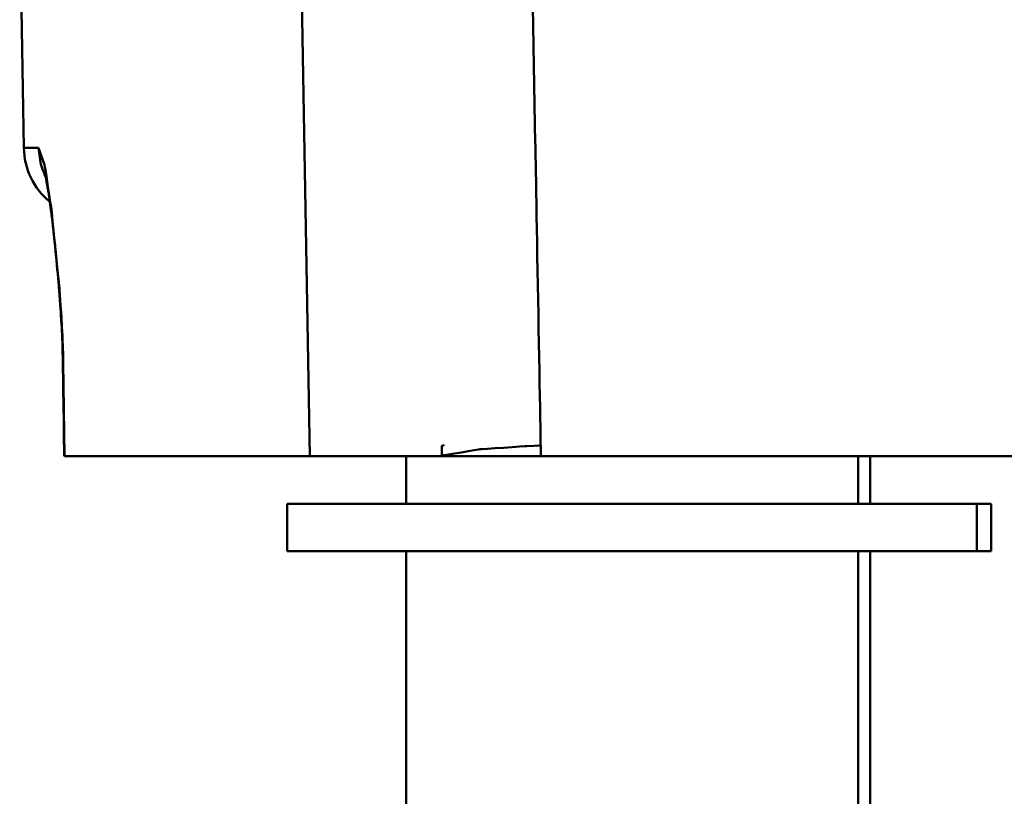
# Model space of a CAD drawing. Units: centimetres. Extents: x -162 to 1154, y -1084 to 1215.
# Drawn here: x 990 to 1011, y -1035 to -1019 of the extents above; entities that cross this region are included whole.
import ezdxf

# ---------------------------------------------------------------- set-up
doc = ezdxf.new("R2010")
doc.units = ezdxf.units.CM
doc.header["$MEASUREMENT"] = 0
doc.layers.add('layer 1', color=7, linetype='Continuous')

msp = doc.modelspace()

# ---------------------------------------------------------------- linework, layer by layer
at = {"layer": 'layer 1', "lineweight": 50}
for points in [[(990.49919, -1016.2033), (990.49919, -1016.2033), (990.58696, -1021.20351), (990.58696, -1021.20351)], [(990.58696, -1021.20351), (990.59357, -1021.63671), (990.79082, -1022.04915), (991.12304, -1022.32851)], [(991.41561, -1025.7054), (991.41561, -1025.7054), (991.4411, -1027.67604), (991.4411, -1027.67604)], [(999.37367, -1027.46274), (999.37367, -1027.46274), (999.37367, -1027.66565), (999.37367, -1027.66565)], [(999.36045, -1027.66565), (999.36045, -1027.66565), (999.38216, -1027.67604), (999.38216, -1027.67604)], [(991.4411, -1027.67604), (991.4411, -1027.67604), (991.45053, -1027.67604), (991.45053, -1027.67604)], [(998.62335, -1027.67604), (998.62335, -1027.67604), (998.62335, -1028.67929), (998.62335, -1028.67929)], [(1011.47119, -1027.67604), (1011.47119, -1027.67604), (1001.45567, -1027.67604), (1001.45567, -1027.67604)], [(1008.12356, -1028.67929), (1008.12356, -1028.67929), (1008.12356, -1027.67604), (1008.12356, -1027.67604)], [(1008.37461, -1028.67929), (1008.37461, -1028.67929), (1008.37461, -1027.67604), (1008.37461, -1027.67604)], [(996.1223, -1028.67929), (996.1223, -1028.67929), (996.1223, -1029.67782), (996.1223, -1029.67782)], [(1010.62084, -1029.67782), (1010.62084, -1029.67782), (1010.62084, -1028.67929), (1010.62084, -1028.67929)], [(1010.92379, -1029.67782), (1010.92379, -1029.67782), (1010.92379, -1028.67929), (1010.92379, -1028.67929)], [(998.62335, -1029.67782), (998.62335, -1029.67782), (998.62335, -1071.26318), (998.62335, -1071.26318)], [(1008.12356, -1071.26318), (1008.12356, -1071.26318), (1008.12356, -1029.67782), (1008.12356, -1029.67782)], [(1008.37461, -1071.26318), (1008.37461, -1071.26318), (1008.37461, -1029.67782), (1008.37461, -1029.67782)]]:
    msp.add_open_spline(points, degree=3, dxfattribs=at)
for points, knots in [([(996.60175, -1027.67604), (996.60175, -1027.67604), (996.42149, -1017.67939), (996.42149, -1017.67939), (996.42149, -1017.67939), (996.42149, -1017.67939), (996.39695, -1016.2033), (996.39695, -1016.2033)], [0, 0, 0, 0, 0.5, 0.5, 0.5, 0.50000001, 1, 1, 1, 1]), ([(1001.24804, -1016.18065), (1001.24804, -1016.18065), (1001.33864, -1021.10724), (1001.33864, -1021.10724), (1001.33864, -1021.10724), (1001.33864, -1021.10724), (1001.45567, -1027.67604), (1001.45567, -1027.67604)], [0, 0, 0, 0, 0.5, 0.5, 0.5, 0.50000001, 1, 1, 1, 1]), ([(990.58696, -1021.20351), (990.58696, -1021.20351), (990.66341, -1021.20351), (990.66341, -1021.20351), (990.66341, -1021.20351), (990.66341, -1021.20351), (990.89653, -1021.20351), (990.89653, -1021.20351)], [0, 0, 0, 0, 0.5, 0.5, 0.5, 0.50000001, 1, 1, 1, 1]), ([(990.89653, -1021.20351), (990.89653, -1021.20351), (991.02394, -1021.55649), (991.02394, -1021.55649), (991.02394, -1021.55649), (991.02394, -1021.55649), (991.16456, -1022.48707), (991.16456, -1022.48707), (991.16456, -1022.48707), (991.16456, -1022.48707), (991.33445, -1024.17079), (991.33445, -1024.17079), (991.33445, -1024.17079), (991.33445, -1024.17079), (991.38352, -1024.87675), (991.38352, -1024.87675), (991.38352, -1024.87675), (991.38352, -1024.87675), (991.40901, -1025.44397), (991.40901, -1025.44397), (991.40901, -1025.44397), (991.40901, -1025.44397), (991.41561, -1025.7054), (991.41561, -1025.7054)], [0, 0, 0, 0, 0.16666667, 0.16666667, 0.16666667, 0.16666668, 0.33333333, 0.33333333, 0.33333333, 0.33333334, 0.5, 0.5, 0.5, 0.50000001, 0.66666667, 0.66666667, 0.66666667, 0.66666668, 0.83333333, 0.83333333, 0.83333333, 0.83333334, 1, 1, 1, 1]), ([(990.89653, -1021.20351), (990.89653, -1021.20351), (990.94277, -1021.55271), (990.94277, -1021.55271), (990.94277, -1021.55271), (990.94277, -1021.55271), (991.06641, -1021.87644), (991.06641, -1021.87644)], [0, 0, 0, 0, 0.5, 0.5, 0.5, 0.50000001, 1, 1, 1, 1]), ([(991.03055, -1021.74619), (991.03055, -1021.74619), (991.03527, -1021.75469), (991.03527, -1021.75469), (991.03527, -1021.75469), (991.03527, -1021.75469), (991.0447, -1021.7981), (991.0447, -1021.7981), (991.0447, -1021.7981), (991.0447, -1021.7981), (991.0598, -1021.88115), (991.0598, -1021.88115), (991.0598, -1021.88115), (991.0598, -1021.88115), (991.09756, -1022.09256), (991.09756, -1022.09256), (991.09756, -1022.09256), (991.09756, -1022.09256), (991.13719, -1022.37004), (991.13719, -1022.37004), (991.13719, -1022.37004), (991.13719, -1022.37004), (991.20798, -1022.92782), (991.20798, -1022.92782), (991.20798, -1022.92782), (991.20798, -1022.92782), (991.27499, -1023.59508), (991.27499, -1023.59508), (991.27499, -1023.59508), (991.27499, -1023.59508), (991.32123, -1024.10756), (991.32123, -1024.10756), (991.32123, -1024.10756), (991.32123, -1024.10756), (991.36276, -1024.67478), (991.36276, -1024.67478), (991.36276, -1024.67478), (991.36276, -1024.67478), (991.38352, -1024.96452), (991.38352, -1024.96452), (991.38352, -1024.96452), (991.38352, -1024.96452), (991.39768, -1025.27314), (991.39768, -1025.27314), (991.39768, -1025.27314), (991.39768, -1025.27314), (991.40146, -1025.38357), (991.40146, -1025.38357), (991.40146, -1025.38357), (991.40146, -1025.38357), (991.40146, -1025.5006), (991.40146, -1025.5006)], [0, 0, 0, 0, 0.07692308, 0.07692308, 0.07692308, 0.07692309, 0.15384615, 0.15384615, 0.15384615, 0.15384616, 0.23076923, 0.23076923, 0.23076923, 0.23076924, 0.30769231, 0.30769231, 0.30769231, 0.30769232, 0.38461538, 0.38461538, 0.38461538, 0.38461539, 0.46153846, 0.46153846, 0.46153846, 0.46153847, 0.53846154, 0.53846154, 0.53846154, 0.53846155, 0.61538462, 0.61538462, 0.61538462, 0.61538463, 0.69230769, 0.69230769, 0.69230769, 0.6923077, 0.76923077, 0.76923077, 0.76923077, 0.76923078, 0.84615385, 0.84615385, 0.84615385, 0.84615386, 0.92307692, 0.92307692, 0.92307692, 0.92307693, 1, 1, 1, 1]), ([(991.40146, -1025.5006), (991.40146, -1025.5006), (991.40523, -1025.59875), (991.40523, -1025.59875), (991.40523, -1025.59875), (991.40523, -1025.59875), (991.40901, -1025.69879), (991.40901, -1025.69879)], [0, 0, 0, 0, 0.5, 0.5, 0.5, 0.50000001, 1, 1, 1, 1]), ([(991.40901, -1025.69879), (991.40901, -1025.69879), (991.42316, -1026.68883), (991.42316, -1026.68883), (991.42316, -1026.68883), (991.42316, -1026.68883), (991.4326, -1027.67604), (991.4326, -1027.67604)], [0, 0, 0, 0, 0.5, 0.5, 0.5, 0.50000001, 1, 1, 1, 1]), ([(991.41561, -1025.7054), (991.41561, -1025.7054), (991.40901, -1025.70068), (991.40901, -1025.70068), (991.40901, -1025.70068), (991.40901, -1025.70068), (991.40901, -1025.69879), (991.40901, -1025.69879)], [0, 0, 0, 0, 0.5, 0.5, 0.5, 0.50000001, 1, 1, 1, 1]), ([(999.38216, -1027.46463), (999.38216, -1027.46463), (999.37367, -1027.46274), (999.37367, -1027.46274), (999.37367, -1027.46274), (999.37367, -1027.46274), (999.42369, -1027.44386), (999.42369, -1027.44386)], [0, 0, 0, 0, 0.5, 0.5, 0.5, 0.50000001, 1, 1, 1, 1]), ([(1001.46605, -1027.45425), (1001.46605, -1027.45425), (1001.16027, -1027.46935), (1001.16027, -1027.46935), (1001.16027, -1027.46935), (1001.16027, -1027.46935), (1000.17872, -1027.53541), (1000.17872, -1027.53541), (1000.17872, -1027.53541), (1000.17872, -1027.53541), (999.38877, -1027.66565), (999.38877, -1027.66565)], [0, 0, 0, 0, 0.33333333, 0.33333333, 0.33333333, 0.33333334, 0.66666667, 0.66666667, 0.66666667, 0.66666668, 1, 1, 1, 1]), ([(996.60175, -1027.67604), (996.60175, -1027.67604), (993.4089, -1027.67604), (993.4089, -1027.67604), (993.4089, -1027.67604), (993.4089, -1027.67604), (991.4411, -1027.67604), (991.4411, -1027.67604)], [0, 0, 0, 0, 0.5, 0.5, 0.5, 0.50000001, 1, 1, 1, 1]), ([(1001.45567, -1027.67604), (1001.45567, -1027.67604), (999.8012, -1027.67604), (999.8012, -1027.67604), (999.8012, -1027.67604), (999.8012, -1027.67604), (998.32983, -1027.67604), (998.32983, -1027.67604), (998.32983, -1027.67604), (998.32983, -1027.67604), (997.21522, -1027.67604), (997.21522, -1027.67604), (997.21522, -1027.67604), (997.21522, -1027.67604), (996.60175, -1027.67604), (996.60175, -1027.67604)], [0, 0, 0, 0, 0.25, 0.25, 0.25, 0.25000001, 0.5, 0.5, 0.5, 0.50000001, 0.75, 0.75, 0.75, 0.75000001, 1, 1, 1, 1]), ([(1010.62084, -1028.67929), (1010.62084, -1028.67929), (1009.23818, -1028.67929), (1009.23818, -1028.67929), (1009.23818, -1028.67929), (1009.23818, -1028.67929), (1005.61213, -1028.67929), (1005.61213, -1028.67929), (1005.61213, -1028.67929), (1005.61213, -1028.67929), (1001.13101, -1028.67929), (1001.13101, -1028.67929), (1001.13101, -1028.67929), (1001.13101, -1028.67929), (997.50779, -1028.67929), (997.50779, -1028.67929), (997.50779, -1028.67929), (997.50779, -1028.67929), (996.1223, -1028.67929), (996.1223, -1028.67929)], [0, 0, 0, 0, 0.2, 0.2, 0.2, 0.20000001, 0.4, 0.4, 0.4, 0.40000001, 0.6, 0.6, 0.6, 0.60000001, 0.8, 0.8, 0.8, 0.80000001, 1, 1, 1, 1]), ([(1010.92379, -1028.67929), (1010.92379, -1028.67929), (1010.84735, -1028.67929), (1010.84735, -1028.67929), (1010.84735, -1028.67929), (1010.84735, -1028.67929), (1010.62084, -1028.67929), (1010.62084, -1028.67929)], [0, 0, 0, 0, 0.5, 0.5, 0.5, 0.50000001, 1, 1, 1, 1]), ([(996.1223, -1029.67782), (996.1223, -1029.67782), (997.50779, -1029.67782), (997.50779, -1029.67782), (997.50779, -1029.67782), (997.50779, -1029.67782), (1001.13101, -1029.67782), (1001.13101, -1029.67782), (1001.13101, -1029.67782), (1001.13101, -1029.67782), (1005.61213, -1029.67782), (1005.61213, -1029.67782), (1005.61213, -1029.67782), (1005.61213, -1029.67782), (1009.23818, -1029.67782), (1009.23818, -1029.67782), (1009.23818, -1029.67782), (1009.23818, -1029.67782), (1010.62084, -1029.67782), (1010.62084, -1029.67782)], [0, 0, 0, 0, 0.2, 0.2, 0.2, 0.20000001, 0.4, 0.4, 0.4, 0.40000001, 0.6, 0.6, 0.6, 0.60000001, 0.8, 0.8, 0.8, 0.80000001, 1, 1, 1, 1]), ([(1010.62084, -1029.67782), (1010.62084, -1029.67782), (1010.84735, -1029.67782), (1010.84735, -1029.67782), (1010.84735, -1029.67782), (1010.84735, -1029.67782), (1010.92379, -1029.67782), (1010.92379, -1029.67782)], [0, 0, 0, 0, 0.5, 0.5, 0.5, 0.50000001, 1, 1, 1, 1])]:
    msp.add_open_spline(points, degree=3, knots=knots, dxfattribs=at)

doc.saveas('drawing.dxf')
